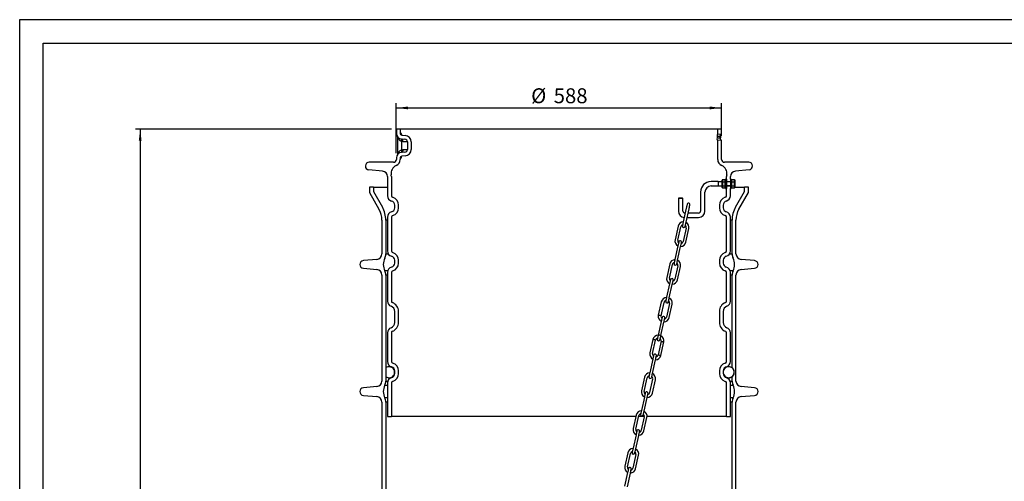
# Model space of a CAD drawing. Extents: x 1 to 416, y 2 to 294.
# Drawn here: x 1 to 210, y 196 to 294 of the extents above; entities that cross this region are included whole.
import ezdxf
from ezdxf.enums import TextEntityAlignment as Align

# ---------------------------------------------------------------- set-up
doc = ezdxf.new("R2010")
doc.units = 0
doc.header["$PDSIZE"] = -1
doc.layers.get('0').update_dxf_attribs({"linetype": 'CONTINUOUS'})
doc.layers.get('DEFPOINTS').update_dxf_attribs({"linetype": 'CONTINUOUS'})
doc.styles.add('SLDTEXTSTYLE1', font='TXT', dxfattribs={"width": 0.619589})
doc.styles.add('SLDTEXTSTYLE3', font='TXT', dxfattribs={"width": 0.75})
doc.dimstyles.new('SLDDIMSTYLE0', dxfattribs={"dimtxt": 4.233333, "dimasz": 2.5, "dimexe": 1, "dimexo": 0.0625, "dimgap": 1.058333, "dimtad": 2, "dimdec": 3, "dimlfac": 8.5, "dimzin": 12, "dimtxsty": 'SLDTEXTSTYLE3', "dimsah": 1, "dimcen": 0.09, "dimclrd": 7, "dimclre": 7, "dimclrt": 7, "dimazin": 3, "dimtfac": 1, "dimtdec": 4, "dimtofl": 0, "dimtmove": 0, "dimatfit": 3, "dimtolj": 1, "dimtzin": 12})

# ---------------------------------------------------------------- blocks, each defined once
blk = doc.blocks.new('*D15')
for p, q in [((80.08, 271.02), (25.6, 271.02)), ((26.6, 271.02), (26.6, 41.19)), ((57.03, 41.19), (25.6, 41.19)), ((67.61, 41.19), (59.03, 41.19)), ((91.66, 41.19), (69.61, 41.19))]:
    blk.add_line(p, q)
for points in [[(26.6, 271.02), (26.3, 268.52), (26.9, 268.52)], [(26.6, 41.19), (26.9, 43.69), (26.3, 43.69)]]:
    blk.add_solid(points)
at = {"layer": 'DEFPOINTS'}
for p in [(81.08, 271.02), (92.66, 41.19)]:
    blk.add_point(p, dxfattribs=at)
at = {"char_height": 3.175, "attachment_point": 1, "rotation": 90, "style": 'SLDTEXTSTYLE3'}
for s, insert in [('1945 MIN', (16.37, 147.24)), ('2170 MAX', (22.42, 146.03))]:
    blk.add_mtext(s, dxfattribs=dict(at, insert=insert))
blk = doc.blocks.new('*D16')
for p, q in [((81.08, 265.88), (81.08, 276.52)), ((150.26, 269.56), (150.26, 276.52)), ((81.08, 275.52), (150.26, 275.52))]:
    blk.add_line(p, q)
for points in [[(81.08, 275.52), (83.58, 275.22), (83.58, 275.82)], [(150.26, 275.52), (147.76, 275.82), (147.76, 275.22)]]:
    blk.add_solid(points)
at = {"layer": 'DEFPOINTS'}
for p in [(150.26, 268.56), (81.08, 264.88)]:
    blk.add_point(p, dxfattribs=at)
at = {"char_height": 3.175, "attachment_point": 1, "style": 'SLDTEXTSTYLE3'}
for s, insert in [('%%c', (109.76, 279.7)), ('588', (114.55, 279.7))]:
    blk.add_mtext(s, dxfattribs=dict(at, insert=insert))
blk = doc.blocks.new('BLOCK1')
at = {"color": 1, "linetype": 'CONTINUOUS'}
for p, q in [((0, 292.7), (415.23, 292.7)), ((0, 0), (0, 292.7))]:
    blk.add_line(p, q, dxfattribs=at)
at = {"color": 7, "linetype": 'CONTINUOUS'}
for p, q in [((5, 287.7), (410.23, 287.7)), ((5, 5), (5, 287.7))]:
    blk.add_line(p, q, dxfattribs=at)
at = {"color": 7}
for tag, height, style, width, p in [('DRAWING_NO.', 2.12, 'SLDTEXTSTYLE1', 0.619589, (381.39, 33.27)), ('TITLE', 4.23, 'SLDTEXTSTYLE3', 0.75, (301.4, 16.08))]:
    blk.add_attdef(tag, text='', height=height, dxfattribs=dict(at, style=style, width=width)).set_placement(p, align=Align.TOP_LEFT)

msp = doc.modelspace()

# ---------------------------------------------------------------- linework, layer by layer
at = {"color": 7, "linetype": 'CONTINUOUS'}
for p, q in [((81.08444, 271.01839), (81.08444, 270.09642)), ((81.90797, 271.01838), (81.08444, 271.01839)), ((81.90797, 271.01838), (81.90797, 270.09642)), ((149.43739, 271.01838), (81.90797, 271.01838)), ((150.26092, 271.01839), (149.43739, 271.01838)), ((149.43739, 269.88751), (149.43739, 271.01838)), ((150.26092, 270.06736), (150.26092, 271.01839)), ((81.35279, 269.3485), (81.35279, 265.62944)), ((82.15838, 268.92443), (82.90042, 268.85951)), ((82.17637, 269.85765), (82.17915, 270.07295)), ((82.18663, 268.35669), (82.18663, 266.62125)), ((82.4609, 268.33046), (82.18663, 268.35669)), ((82.23015, 269.74482), (82.97219, 269.6799)), ((82.23582, 269.75854), (82.28814, 269.7418)), ((83.43739, 268.27351), (83.43739, 266.70443)), ((84.26092, 268.27351), (84.26092, 266.70443)), ((149.2901, 269.48897), (149.2901, 269.13603)), ((149.2901, 269.48897), (149.9924, 269.48897)), ((149.2901, 269.13603), (149.9924, 269.13603)), ((150.15352, 269.95016), (149.43739, 269.88751)), ((149.43739, 264.5478), (149.43739, 268.73749)), ((149.43739, 268.73749), (150.15352, 268.67484)), ((150.09979, 269.48897), (149.9924, 269.48897)), ((149.9924, 269.13603), (149.9924, 269.48897)), ((150.09979, 269.13603), (149.9924, 269.13603)), ((150.09979, 269.13603), (150.09979, 269.48897)), ((150.26092, 264.5478), (150.26092, 268.55764)), ((82.90042, 266.11844), (82.15838, 266.05352)), ((82.18663, 266.62125), (82.4609, 266.64748)), ((80.49621, 263.95956), (75.31974, 263.95956)), ((81.08444, 264.88152), (81.08444, 264.5478)), ((81.90797, 264.88152), (81.90797, 264.5478)), ((82.17915, 264.905), (82.17638, 265.12028)), ((82.97219, 265.29804), (82.23015, 265.23312)), ((82.28814, 265.23615), (82.23582, 265.2194)), ((156.02562, 263.95956), (150.84915, 263.95956)), ((78.12816, 262.06365), (75.24796, 262.31563)), ((156.0974, 262.31563), (153.2172, 262.06365)), ((79.20209, 260.89166), (79.20209, 256.8315)), ((80.02562, 260.89166), (80.02562, 256.8315)), ((149.55503, 259.84505), (148.02562, 259.84505)), ((149.55503, 259.84505), (149.55503, 258.90387)), ((150.35503, 259.78622), (149.55503, 259.78622)), ((150.4315, 260.25746), (150.35503, 260.16916)), ((150.35503, 259.7718), (150.35503, 260.16916)), ((150.4315, 259.81595), (150.35503, 259.7718)), ((150.35503, 258.9771), (150.35503, 259.7718)), ((150.4315, 260.25746), (150.4315, 259.81595)), ((150.4315, 260.25746), (151.04327, 260.25746)), ((150.4315, 259.81595), (150.4315, 258.93295)), ((150.4315, 259.81595), (151.04327, 259.81595)), ((151.04327, 259.81595), (151.04327, 260.25746)), ((151.11974, 260.16916), (151.04327, 260.25746)), ((151.04327, 258.93295), (151.04327, 259.81595)), ((151.04327, 259.81595), (151.11974, 259.7718)), ((151.30797, 260.37446), (151.11974, 260.37446)), ((151.11974, 260.37446), (151.11974, 258.37446)), ((151.30797, 260.37446), (151.30797, 258.37446)), ((151.31974, 259.96757), (151.30797, 259.96077)), ((151.30797, 259.84504), (152.1315, 259.84504)), ((152.1315, 259.78622), (151.30797, 259.78622)), ((151.31974, 259.96757), (151.31974, 260.89166)), ((152.31974, 260.37446), (152.1315, 260.37446)), ((152.1315, 260.37446), (152.1315, 258.37446)), ((152.14327, 260.37446), (152.14327, 260.89166)), ((152.31974, 260.37446), (152.31974, 258.37446)), ((152.31974, 260.16916), (152.39621, 260.25746)), ((152.31974, 259.7718), (152.39621, 259.81595)), ((152.39621, 260.25746), (152.39621, 259.81595)), ((152.39621, 260.25746), (153.00797, 260.25746)), ((152.39621, 259.81595), (152.39621, 258.93295)), ((152.39621, 259.81595), (153.00797, 259.81595)), ((153.00797, 259.81595), (153.00797, 260.25746)), ((153.00797, 260.25746), (153.08444, 260.16916)), ((153.00797, 258.93295), (153.00797, 259.81595)), ((153.08444, 259.7718), (153.00797, 259.81595)), ((153.08444, 260.16916), (153.08444, 259.7718)), ((153.08444, 259.7718), (153.08444, 258.9771)), ((75.37856, 258.66544), (75.37856, 257.48898)), ((76.20209, 258.66544), (75.37856, 258.66544)), ((76.20209, 258.66544), (76.20209, 257.70964)), ((76.20209, 258.66544), (79.20209, 258.66544)), ((76.20209, 257.70964), (78.10835, 254.4079)), ((145.79033, 257.60975), (145.79033, 253.55093)), ((146.7315, 253.55093), (146.7315, 257.60975)), ((148.02562, 258.90387), (149.55503, 258.90387)), ((149.55503, 258.9627), (150.35503, 258.9627)), ((150.4315, 258.93295), (150.35503, 258.9771)), ((150.35503, 258.57975), (150.35503, 258.9771)), ((150.35503, 258.57975), (150.4315, 258.49146)), ((150.4315, 258.93295), (151.04327, 258.93295)), ((150.4315, 258.93295), (150.4315, 258.49146)), ((150.4315, 258.49146), (151.04327, 258.49146)), ((151.04327, 258.93295), (151.11974, 258.9771)), ((151.04327, 258.49146), (151.04327, 258.93295)), ((151.04327, 258.49146), (151.11974, 258.57975)), ((151.11974, 258.37446), (151.30797, 258.37446)), ((151.30797, 258.9627), (152.1315, 258.9627)), ((152.1315, 258.90386), (151.30797, 258.90386)), ((151.30797, 258.78813), (151.31974, 258.78134)), ((151.31974, 256.8315), (151.31974, 258.78134)), ((152.1315, 258.37446), (152.31974, 258.37446)), ((152.14327, 256.8315), (152.14327, 258.37446)), ((152.31974, 258.9771), (152.39621, 258.93295)), ((152.39621, 258.49146), (152.31974, 258.57975)), ((152.39621, 258.93295), (153.00797, 258.93295)), ((152.39621, 258.93295), (152.39621, 258.49146)), ((152.39621, 258.49146), (153.00797, 258.49146)), ((153.08444, 258.9771), (153.00797, 258.93295)), ((153.00797, 258.49146), (153.00797, 258.93295)), ((153.08444, 258.57975), (153.00797, 258.49146)), ((153.08444, 258.9771), (153.08444, 258.57975)), ((153.08444, 258.66544), (155.14327, 258.66544)), ((153.23701, 254.4079), (155.14327, 257.70964)), ((155.14327, 257.70964), (155.14327, 258.66544)), ((155.9668, 258.66544), (155.14327, 258.66544)), ((155.9668, 257.48898), (155.9668, 258.66544)), ((75.37856, 257.48898), (77.39515, 253.99613)), ((141.20209, 256.37446), (141.08444, 256.25681)), ((141.08444, 256.25681), (141.08444, 253.55093)), ((141.55503, 256.25681), (141.08444, 256.25681)), ((141.20209, 256.37446), (141.55503, 256.37446)), ((141.55503, 256.37446), (141.90797, 256.37446)), ((142.02562, 256.25681), (141.55503, 256.25681)), ((142.02562, 256.25681), (141.90797, 256.37446)), ((142.02562, 253.55093), (142.02562, 256.25681)), ((153.95021, 253.99613), (155.9668, 257.48898)), ((80.7315, 254.25368), (80.7315, 254.84191)), ((81.55503, 254.25368), (81.55503, 254.84191)), ((142.76265, 254.16796), (142.12606, 251.29651)), ((142.70036, 251.16919), (143.33694, 254.04065)), ((149.79033, 254.84191), (149.79033, 254.25368)), ((150.61386, 254.84191), (150.61386, 254.25368)), ((78.02562, 251.64319), (78.02562, 244.43923)), ((78.84915, 251.64319), (78.84915, 244.43923)), ((79.20209, 251.64319), (78.84915, 251.64319)), ((79.20209, 252.26409), (79.20209, 245.0668)), ((80.02562, 252.26409), (80.02562, 245.0668)), ((142.53457, 253.13917), (142.43739, 253.13916)), ((142.92844, 252.19799), (145.37856, 252.19799)), ((145.37856, 253.13916), (143.13709, 253.13917)), ((151.31974, 245.0668), (151.31974, 252.26409)), ((152.14327, 245.0668), (152.14327, 252.26409)), ((152.49621, 251.64319), (152.14327, 251.64319)), ((152.49621, 244.43923), (152.49621, 251.64319)), ((153.31974, 244.43923), (153.31974, 251.64319)), ((141.00999, 250.3389), (140.3734, 247.46744)), ((140.9477, 247.34012), (141.58428, 250.21158)), ((142.73287, 249.95695), (142.09628, 247.08549)), ((142.67057, 246.95817), (143.30716, 249.82963)), ((140.98021, 246.12788), (140.34362, 243.25642)), ((140.91791, 243.1291), (141.5545, 246.00056)), ((76.95169, 243.26723), (74.07149, 243.01525)), ((78.84915, 244.43923), (79.38346, 244.43923)), ((80.7315, 242.48897), (80.7315, 243.07721)), ((81.55503, 242.48897), (81.55503, 243.07721)), ((149.79033, 243.07721), (149.79033, 242.48897)), ((150.61386, 243.07721), (150.61386, 242.48897)), ((151.9619, 244.43923), (152.49621, 244.43923)), ((157.27387, 243.01525), (154.39367, 243.26723)), ((74.07149, 241.37446), (76.95169, 241.12247)), ((79.25838, 240.85892), (78.63093, 240.85892)), ((139.22755, 242.29881), (138.59096, 239.42735)), ((139.16525, 239.30004), (139.80184, 242.1715)), ((140.95042, 241.91686), (140.31384, 239.0454)), ((140.88813, 238.91808), (141.52471, 241.78954)), ((152.71443, 240.85892), (152.08698, 240.85892)), ((154.39367, 241.12247), (157.27387, 241.37446)), ((78.02562, 239.95048), (78.02562, 217.3804)), ((78.84915, 239.95048), (78.84915, 217.3804)), ((79.20209, 239.95048), (78.84915, 239.95048)), ((79.20209, 240.49938), (79.20209, 234.39897)), ((80.02562, 240.49938), (80.02562, 234.39897)), ((151.31974, 234.39897), (151.31974, 240.49938)), ((152.14327, 234.39897), (152.14327, 240.49938)), ((152.49621, 239.95048), (152.14327, 239.95048)), ((152.49621, 220.19485), (152.49621, 239.95048)), ((153.31974, 217.3804), (153.31974, 239.95048)), ((139.19776, 238.08779), (138.56118, 235.21634)), ((139.13547, 235.08902), (139.77205, 237.96048)), ((137.4451, 234.25873), (136.80852, 231.38727)), ((137.38281, 231.25995), (138.0194, 234.13141)), ((139.16798, 233.87678), (138.53139, 231.00532)), ((139.10568, 230.878), (139.74227, 233.74946)), ((80.7315, 229.84191), (80.7315, 232.19485)), ((81.55503, 229.84191), (81.55503, 232.19485)), ((149.79033, 232.19485), (149.79033, 229.84191)), ((150.61386, 232.19485), (150.61386, 229.84191)), ((137.41532, 230.04771), (136.77873, 227.17625)), ((137.35302, 227.04893), (137.98961, 229.92039)), ((79.20209, 227.6378), (79.20209, 221.53739)), ((80.02562, 227.6378), (80.02562, 221.53739)), ((135.66266, 226.21864), (135.02607, 223.34718)), ((151.31974, 221.53739), (151.31974, 227.6378)), ((152.14327, 221.53739), (152.14327, 227.6378)), ((135.60036, 223.21987), (136.23695, 226.09133)), ((137.38554, 225.83669), (136.74895, 222.96523)), ((137.32324, 222.83791), (137.95983, 225.70937)), ((135.63288, 222.00762), (134.99629, 219.13617)), ((79.98094, 220.43015), (79.55504, 220.43015)), ((135.57058, 219.00885), (136.20717, 221.88031)), ((151.79033, 220.43015), (151.36442, 220.43015)), ((79.55504, 218.07721), (79.98094, 218.07721)), ((80.7315, 218.95956), (80.7315, 219.5478)), ((81.55503, 218.95956), (81.55503, 219.5478)), ((133.88022, 218.17856), (133.24363, 215.3071)), ((133.81792, 215.17978), (134.45451, 218.05124)), ((149.79033, 219.5478), (149.79033, 218.95956)), ((150.61386, 219.5478), (150.61386, 218.95956)), ((151.36442, 218.07721), (151.79033, 218.07721)), ((152.49621, 217.3804), (152.49621, 218.3125)), ((76.95169, 216.20841), (74.07149, 215.95643)), ((78.63093, 216.47197), (79.20209, 216.47197)), ((78.84915, 217.3804), (79.27601, 217.3804)), ((79.20209, 216.96997), (79.20209, 209.84192)), ((80.02562, 216.96997), (80.02562, 209.84191)), ((135.60309, 217.79661), (134.9665, 214.92515)), ((135.5408, 214.79783), (136.17738, 217.66929)), ((151.31974, 209.84191), (151.31974, 216.96997)), ((152.06935, 217.3804), (152.49621, 217.3804)), ((152.14327, 209.84192), (152.14327, 216.96997)), ((152.14327, 216.47197), (152.71443, 216.47197)), ((157.27387, 215.95643), (154.39367, 216.20841)), ((74.07149, 214.31563), (76.95169, 214.06365)), ((79.20209, 213.80009), (78.63093, 213.80009)), ((133.85043, 213.96754), (133.21384, 211.09608)), ((133.78814, 210.96876), (134.42472, 213.84022)), ((152.71443, 213.80009), (152.14327, 213.80009)), ((154.39367, 214.06365), (157.27387, 214.31563)), ((78.02562, 212.89166), (78.02562, 190.32158)), ((78.84915, 212.89166), (78.84915, 190.32158)), ((79.20209, 212.89166), (78.84915, 212.89166)), ((152.49621, 212.89166), (152.14327, 212.89166)), ((152.49621, 190.32158), (152.49621, 212.89166)), ((153.31974, 190.32158), (153.31974, 212.89166)), ((79.20209, 209.84192), (80.02562, 209.84191)), ((132.03203, 209.84191), (80.02562, 209.84191)), ((132.09777, 210.13847), (131.46118, 207.26702)), ((132.03548, 207.1397), (132.67206, 210.01116)), ((133.83309, 209.84191), (132.63454, 209.84191)), ((133.82065, 209.75652), (133.18406, 206.88506)), ((133.75835, 206.75775), (134.39494, 209.6292)), ((151.31974, 209.84191), (134.42208, 209.84191)), ((151.31974, 209.84191), (152.14327, 209.84192)), ((132.06799, 205.92746), (131.4314, 203.056)), ((132.00569, 202.92868), (132.64228, 205.80014)), ((130.31533, 202.09839), (129.67874, 199.22693)), ((130.25303, 199.09961), (130.88962, 201.97107)), ((132.0382, 201.71644), (131.40162, 198.84498)), ((131.97591, 198.71766), (132.6125, 201.58912)), ((130.28554, 197.88737), (129.64896, 195.01591)), ((130.22325, 194.88859), (130.85984, 197.76005))]:
    msp.add_line(p, q, dxfattribs=at)
for points in [[(82.18663, 268.3567), (81.92077, 268.4909), (81.87548, 268.52618), (81.64073, 268.79171), (81.50866, 269.0403), (81.43148, 269.27158)], [(82.17915, 270.07295), (82.02859, 270.08598), (81.93814, 270.09381), (81.90797, 270.09642)], [(82.17915, 270.07295), (82.14287, 270.00138), (82.12877, 269.94346), (82.12825, 269.89948), (82.13645, 269.86231), (82.15988, 269.81799), (82.19405, 269.78338), (82.23587, 269.75851)], [(82.18663, 268.3567), (82.20349, 268.46598), (82.21356, 268.57132), (82.21647, 268.66891), (82.21212, 268.75523), (82.20066, 268.82717), (82.18252, 268.88212), (82.15833, 268.9181), (82.14969, 268.92521)], [(82.46091, 268.33046), (82.46392, 268.44206), (82.45722, 268.54961), (82.44105, 268.64912), (82.416, 268.73699), (82.38299, 268.81), (82.34322, 268.86548), (82.29816, 268.9014), (82.24943, 268.91646)], [(83.43739, 268.2735), (83.41533, 268.27479), (83.34973, 268.27862), (83.24222, 268.28489), (83.09547, 268.29345), (82.91318, 268.30409), (82.69987, 268.31653), (82.46091, 268.33046)], [(149.32401, 268.74741), (149.38698, 268.7419), (149.42478, 268.73859), (149.43739, 268.73749)], [(81.42994, 265.70192), (81.50744, 265.93512), (81.64073, 266.18623), (81.87548, 266.45176), (81.92077, 266.48703), (82.18663, 266.62125)], [(82.18663, 266.62125), (82.20349, 266.51197), (82.21356, 266.40663), (82.21647, 266.30903), (82.21212, 266.22271), (82.20066, 266.15078), (82.18252, 266.09583), (82.15833, 266.05984), (82.14969, 266.05272)], [(82.46091, 266.64747), (82.46392, 266.53587), (82.45722, 266.42834), (82.44105, 266.32882), (82.416, 266.24096), (82.38299, 266.16794), (82.34322, 266.11246), (82.29816, 266.07653), (82.24943, 266.06148)], [(82.46091, 266.64747), (82.69987, 266.66141), (82.91318, 266.67385), (83.09547, 266.68449), (83.24222, 266.69305), (83.34973, 266.69932), (83.41533, 266.70315), (83.43739, 266.70443)], [(81.90797, 264.88152), (81.93814, 264.88413), (82.02859, 264.89197), (82.17915, 264.905)], [(82.23587, 265.21943), (82.19405, 265.19457), (82.15988, 265.15995), (82.13645, 265.11563), (82.12825, 265.07847), (82.12877, 265.03449), (82.14287, 264.97657), (82.17915, 264.905)], [(142.95363, 255.02941), (142.94996, 255.01284), (142.93909, 254.96383), (142.92144, 254.88422), (142.89769, 254.77709), (142.86875, 254.64655), (142.83573, 254.49762), (142.79991, 254.33602), (142.76265, 254.16796)], [(143.33694, 254.04064), (143.3742, 254.2087), (143.41003, 254.37031), (143.44304, 254.51923), (143.47198, 254.64977), (143.49573, 254.75691), (143.51338, 254.83651), (143.52425, 254.88553), (143.52792, 254.90208)], [(142.12606, 251.2965), (142.08881, 251.12844), (142.05298, 250.96685), (142.01996, 250.81791), (141.99102, 250.68737), (141.96727, 250.58025), (141.94962, 250.50065), (141.93876, 250.45162), (141.93509, 250.43507)], [(142.50938, 250.30775), (142.51305, 250.3243), (142.52392, 250.37332), (142.54156, 250.45293), (142.56532, 250.56005), (142.59426, 250.6906), (142.62727, 250.83952), (142.6631, 251.00113), (142.70036, 251.16919)], [(141.17118, 246.98932), (141.16751, 246.97277), (141.15665, 246.92375), (141.139, 246.84413), (141.11525, 246.73701), (141.08631, 246.60647), (141.05329, 246.45754), (141.01747, 246.29594), (140.98021, 246.12788)], [(141.5545, 246.00057), (141.59176, 246.16862), (141.62758, 246.33021), (141.6606, 246.47916), (141.68954, 246.6097), (141.71329, 246.71682), (141.73094, 246.79642), (141.74181, 246.84545), (141.74547, 246.862)], [(140.34362, 243.25642), (140.30636, 243.08837), (140.27054, 242.92676), (140.23752, 242.77783), (140.20858, 242.64729), (140.18483, 242.54016), (140.16718, 242.46055), (140.15631, 242.41154), (140.15264, 242.39499)], [(140.72694, 242.26766), (140.73061, 242.28422), (140.74147, 242.33324), (140.75912, 242.41284), (140.78287, 242.51998), (140.81181, 242.65052), (140.84483, 242.79945), (140.88065, 242.96105), (140.91791, 243.12911)], [(139.38874, 238.94924), (139.38507, 238.93267), (139.3742, 238.88366), (139.35655, 238.80405), (139.3328, 238.69692), (139.30386, 238.56638), (139.27085, 238.41745), (139.23502, 238.25585), (139.19776, 238.08779)], [(139.77205, 237.96047), (139.80931, 238.12853), (139.84514, 238.29014), (139.87816, 238.43906), (139.9071, 238.56961), (139.93085, 238.67674), (139.94849, 238.75634), (139.95936, 238.80536), (139.96303, 238.82191)], [(138.56118, 235.21633), (138.52392, 235.04828), (138.48809, 234.88668), (138.45508, 234.73774), (138.42614, 234.6072), (138.40239, 234.50008), (138.38474, 234.42048), (138.37387, 234.37145), (138.3702, 234.3549)], [(138.94449, 234.22758), (138.94816, 234.24413), (138.95903, 234.29315), (138.97668, 234.37277), (139.00043, 234.47989), (139.02937, 234.61043), (139.06238, 234.75935), (139.09821, 234.92096), (139.13547, 235.08902)], [(137.38281, 231.25996), (137.36095, 231.2648), (137.29871, 231.2786), (137.20555, 231.29926), (137.09566, 231.32362), (136.98578, 231.34798), (136.89262, 231.36862), (136.83037, 231.38242), (136.80852, 231.38727)], [(137.60629, 230.90915), (137.60263, 230.8926), (137.59176, 230.84358), (137.57411, 230.76396), (137.55036, 230.65684), (137.52142, 230.5263), (137.4884, 230.37736), (137.45258, 230.21577), (137.41532, 230.04771)], [(137.98961, 229.9204), (138.02687, 230.08845), (138.06269, 230.25005), (138.09571, 230.39899), (138.12465, 230.52951), (138.1484, 230.63665), (138.16605, 230.71625), (138.17692, 230.76528), (138.18059, 230.78183)], [(136.23695, 226.09132), (136.21509, 226.09618), (136.15285, 226.10998), (136.05969, 226.13062), (135.9498, 226.15498), (135.83992, 226.17934), (135.74676, 226.2), (135.68452, 226.2138), (135.66266, 226.21864)], [(136.77873, 227.17625), (136.74148, 227.0082), (136.70565, 226.84659), (136.67263, 226.69766), (136.64369, 226.56712), (136.61994, 226.45999), (136.60229, 226.38039), (136.59143, 226.33137), (136.58776, 226.31481)], [(137.35302, 227.04894), (137.33117, 227.05378), (137.26892, 227.06758), (137.17576, 227.08824), (137.06588, 227.1126), (136.95599, 227.13696), (136.86284, 227.1576), (136.80059, 227.1714), (136.77873, 227.17625), (136.77873, 227.17625)], [(137.16205, 226.18749), (137.16572, 226.20405), (137.17659, 226.25307), (137.19423, 226.33267), (137.21798, 226.43981), (137.24692, 226.57035), (137.27994, 226.71928), (137.31577, 226.88088), (137.35302, 227.04894)], [(137.38554, 225.83669), (137.40739, 225.83184), (137.46964, 225.81804), (137.56279, 225.7974), (137.67268, 225.77304), (137.78257, 225.74867), (137.87572, 225.72802), (137.93797, 225.71422), (137.95983, 225.70938), (137.95983, 225.70938)], [(135.82385, 222.86907), (135.82018, 222.85251), (135.80931, 222.80349), (135.79167, 222.72389), (135.76792, 222.61675), (135.73898, 222.48621), (135.70596, 222.33728), (135.67013, 222.17568), (135.63287, 222.00762)], [(136.20717, 221.8803), (136.24443, 222.04836), (136.28025, 222.20997), (136.31327, 222.3589), (136.34221, 222.48944), (136.36596, 222.59657), (136.38361, 222.67617), (136.39447, 222.72519), (136.39814, 222.74174)], [(136.74895, 222.96524), (136.77081, 222.96038), (136.83305, 222.94658), (136.92621, 222.92594), (137.03609, 222.90158), (137.14598, 222.87722), (137.23914, 222.85656), (137.30138, 222.84276), (137.32324, 222.83792), (137.32324, 222.83792)], [(78.84915, 218.3125), (78.87262, 218.29536), (79.06632, 218.18353), (79.27767, 218.11037), (79.49906, 218.07854), (79.72247, 218.08918), (79.93982, 218.14192), (80.14327, 218.23483), (80.32546, 218.36456), (80.47981, 218.52643), (80.60073, 218.71458), (80.68385, 218.92223), (80.72618, 219.14184), (80.72618, 219.36551), (80.68385, 219.58513), (80.60073, 219.79277), (80.47981, 219.98092), (80.32546, 220.14279), (80.14327, 220.27254), (79.93982, 220.36545), (79.72247, 220.41817), (79.49906, 220.42881), (79.27767, 220.39699), (79.06632, 220.32384), (78.87262, 220.21201), (78.84915, 220.19485)], [(150.61385, 219.25368), (150.63511, 219.03103), (150.69812, 218.81643), (150.80061, 218.61763), (150.93887, 218.44182), (151.1079, 218.29536), (151.3016, 218.18353), (151.51296, 218.11037), (151.73434, 218.07854), (151.95775, 218.08918), (152.17511, 218.14192), (152.37856, 218.23483), (152.56075, 218.36456), (152.71509, 218.52643), (152.83601, 218.71458), (152.91913, 218.92223), (152.96146, 219.14184), (152.96146, 219.36551), (152.91913, 219.58513), (152.83601, 219.79277), (152.71509, 219.98092), (152.56075, 220.14279), (152.37856, 220.27254), (152.17511, 220.36545), (151.95775, 220.41817), (151.73434, 220.42881), (151.51296, 220.39699), (151.3016, 220.32384), (151.1079, 220.21201), (150.93887, 220.06553), (150.80061, 219.88972), (150.69812, 219.69092), (150.63511, 219.47633), (150.61385, 219.25368)], [(134.99629, 219.13616), (134.95903, 218.96811), (134.9232, 218.80651), (134.89019, 218.65757), (134.86125, 218.52703), (134.8375, 218.41991), (134.81985, 218.34031), (134.80898, 218.29128), (134.80531, 218.27473)], [(135.3796, 218.14741), (135.38327, 218.16396), (135.39414, 218.21298), (135.41179, 218.2926), (135.43554, 218.39972), (135.46448, 218.53026), (135.4975, 218.67918), (135.53332, 218.84079), (135.57058, 219.00885)], [(134.04141, 214.82898), (134.03774, 214.81243), (134.02687, 214.7634), (134.00922, 214.68379), (133.98547, 214.57667), (133.95653, 214.44613), (133.92352, 214.29719), (133.88769, 214.1356), (133.85043, 213.96754)], [(134.42472, 213.84023), (134.46198, 214.00828), (134.49781, 214.16988), (134.53082, 214.31882), (134.55976, 214.44934), (134.58351, 214.55648), (134.60116, 214.63608), (134.61203, 214.68511), (134.6157, 214.70166)], [(133.21384, 211.09609), (133.17659, 210.92803), (133.14076, 210.76642), (133.10774, 210.6175), (133.0788, 210.48695), (133.05505, 210.37982), (133.03741, 210.30022), (133.02654, 210.2512), (133.02287, 210.23464)], [(133.59716, 210.10732), (133.60083, 210.12388), (133.6117, 210.1729), (133.62935, 210.2525), (133.6531, 210.35964), (133.68204, 210.49018), (133.71505, 210.63911), (133.75088, 210.8007), (133.78814, 210.96877)], [(132.25896, 206.7889), (132.25529, 206.77234), (132.24443, 206.72332), (132.22678, 206.64372), (132.20303, 206.53658), (132.17409, 206.40604), (132.14107, 206.25711), (132.10525, 206.09551), (132.06799, 205.92745)], [(132.64228, 205.80014), (132.67954, 205.96819), (132.71536, 206.1298), (132.74838, 206.27873), (132.77732, 206.40927), (132.80107, 206.5164), (132.81872, 206.596), (132.82959, 206.64502), (132.83325, 206.66157)], [(131.4314, 203.05599), (131.39414, 202.88794), (131.35832, 202.72635), (131.3253, 202.5774), (131.29636, 202.44686), (131.27261, 202.33974), (131.25496, 202.26014), (131.24409, 202.21111), (131.24042, 202.19456)], [(131.81472, 202.06724), (131.81839, 202.08379), (131.82925, 202.13281), (131.8469, 202.21241), (131.87065, 202.31955), (131.89959, 202.45009), (131.93261, 202.59902), (131.96844, 202.76062), (132.00569, 202.92868)], [(130.47652, 198.74881), (130.47285, 198.73226), (130.46198, 198.68323), (130.44433, 198.60363), (130.42059, 198.49651), (130.39164, 198.36596), (130.35863, 198.21702), (130.3228, 198.05543), (130.28554, 197.88737)], [(130.85984, 197.76006), (130.89709, 197.92812), (130.93292, 198.08971), (130.96594, 198.23865), (130.99488, 198.36918), (131.01863, 198.47631), (131.03627, 198.55591), (131.04714, 198.60494), (131.05081, 198.62149)]]:
    msp.add_lwpolyline(points, dxfattribs=at)
for centre, radius, start, end in [((82.26092, 270.09642), 1.17647, 180, 265), ((82.26092, 270.09642), 0.35294, 180, 265), ((82.84915, 268.27351), 0.58824, 0, 85), ((82.84915, 268.27351), 1.41176, 0, 85), ((150.12541, 269.01313), 0.8443, 171.6300073, 198.3440926), ((150.83381, 269.55006), 1.54492, 167.7598716, 182.2660286), ((134.46202, 440.47135), 171.23992, 274.9789887, 275.0170693), ((150.96495, 269.60961), 0.98001, 160.2707036, 187.0709881), ((151.26659, 269.04884), 1.27718, 176.0853854, 196.5725329), ((150.14327, 270.06736), 0.11765, 275, 0), ((150.14327, 268.55764), 0.11765, 0, 85), ((82.26092, 264.88152), 1.17647, 95, 180), ((82.84915, 266.70443), 0.58824, 275, 0), ((82.84915, 266.70443), 1.41176, 275, 0), ((75.31974, 263.13603), 0.82353, 90, 265), ((80.49621, 264.5478), 0.58824, 270, 0), ((80.49621, 264.5478), 1.41176, 292.6582172, 0), ((82.26092, 264.88152), 0.35294, 95, 180), ((150.84915, 264.5478), 1.41176, 180, 247.3417828), ((150.84915, 264.5478), 0.58824, 180, 270), ((156.02562, 263.13603), 0.82353, 275, 90), ((78.02562, 260.89166), 1.17647, 0, 85), ((81.71989, 261.61649), 1.76471, 112.6582172, 191.1006449), ((149.62547, 261.61649), 1.76471, 348.8993551, 67.3417828), ((153.31974, 260.89166), 1.17647, 95, 180), ((78.02562, 260.89166), 2, 0, 11.1006449), ((148.02562, 257.60975), 2.23529, 90, 180), ((153.31974, 260.89166), 2, 168.8993551, 180), ((148.02562, 257.60975), 1.29412, 90, 180), ((80.37856, 256.8315), 1.17647, 180, 255.0994033), ((80.37856, 256.8315), 0.35294, 180, 255.0994033), ((79.84915, 254.84191), 0.88235, 0, 75.0994033), ((79.84915, 254.84191), 1.70588, 0, 75.0994033), ((151.49621, 254.84191), 1.70588, 104.9005967, 180), ((151.49621, 254.84191), 0.88235, 104.9005967, 180), ((150.9668, 256.8315), 0.35294, 284.9005967, 0), ((150.9668, 256.8315), 1.17647, 284.9005967, 0), ((73.31974, 251.64319), 4.70588, 0, 30), ((73.31974, 251.64319), 5.52941, 0, 30), ((79.84915, 254.25368), 0.88235, 284.9005967, 0), ((79.84915, 254.25368), 1.70588, 284.9005967, 0), ((142.43739, 253.55093), 1.35294, 180, 265.3166357), ((142.43739, 253.55093), 0.41176, 180, 270), ((143.24077, 254.96574), 0.29412, 347.5, 167.5), ((145.37856, 253.55093), 0.41176, 270, 0), ((145.37856, 253.55093), 1.35294, 270, 0), ((151.49621, 254.25368), 1.70588, 180, 255.0994033), ((151.49621, 254.25368), 0.88235, 180, 255.0994033), ((158.02562, 251.64319), 5.52941, 150, 180), ((158.02562, 251.64319), 4.70588, 150, 180), ((80.37856, 252.26409), 1.17647, 104.9005967, 180), ((80.37856, 252.26409), 0.35294, 104.9005967, 180), ((150.9668, 252.26409), 0.35294, 0, 75.0994033), ((150.9668, 252.26409), 1.17647, 0, 75.0994033), ((142.15857, 250.08426), 1.17647, 91.9775122, 167.5), ((142.15857, 250.08426), 0.58824, 107.5, 167.5), ((142.22223, 250.37141), 0.29412, 167.5, 347.5), ((142.15857, 250.08426), 0.58824, 347.5, 47.5), ((142.15857, 250.08426), 1.17647, 347.5, 63.0224878), ((141.52199, 247.2128), 1.17647, 167.5, 243.0224878), ((141.52199, 247.2128), 0.58824, 167.5, 227.5), ((141.45833, 246.92566), 0.29412, 347.5, 167.5), ((80.37856, 245.0668), 1.17647, 180, 255.0994033), ((80.37856, 245.0668), 0.35294, 180, 255.0994033), ((141.52199, 247.2128), 1.17647, 271.9775122, 347.5), ((141.52199, 247.2128), 0.58824, 287.5, 347.5), ((150.9668, 245.0668), 0.35294, 284.9005967, 0), ((150.9668, 245.0668), 1.17647, 284.9005967, 0), ((74.14327, 242.19485), 0.82353, 95, 265), ((76.84915, 244.43923), 1.17647, 275, 0), ((81.2512, 242.19485), 2.94118, 152.9853384, 207.0146616), ((76.84915, 244.43923), 2, 332.9853384, 0), ((79.84915, 243.07721), 0.88235, 0, 75.0994033), ((79.84915, 243.07721), 1.70588, 0, 75.0994033), ((140.37613, 242.04418), 1.17647, 91.9775122, 167.5), ((140.37613, 242.04418), 1.17647, 347.5, 63.0224878), ((151.49621, 243.07721), 1.70588, 104.9005967, 180), ((151.49621, 243.07721), 0.88235, 104.9005967, 180), ((154.49621, 244.43923), 2, 180, 207.0146616), ((150.09416, 242.19485), 2.94118, 332.9853384, 27.0146616), ((154.49621, 244.43923), 1.17647, 180, 265), ((157.20209, 242.19485), 0.82353, 275, 85), ((76.84915, 239.95048), 1.17647, 0, 85), ((76.84915, 239.95048), 2, 0, 27.0146616), ((80.37856, 240.49938), 1.17647, 104.9005967, 180), ((79.84915, 242.48897), 0.88235, 284.9005967, 0), ((79.84915, 242.48897), 1.70588, 284.9005967, 0), ((140.37613, 242.04418), 0.58824, 107.5, 167.5), ((140.43979, 242.33132), 0.29412, 167.5, 347.5), ((140.37613, 242.04418), 0.58824, 347.5, 47.5), ((151.49621, 242.48897), 1.70588, 180, 255.0994033), ((151.49621, 242.48897), 0.88235, 180, 255.0994033), ((150.9668, 240.49938), 1.17647, 0, 75.0994033), ((154.49621, 239.95048), 2, 152.9853384, 180), ((154.49621, 239.95048), 1.17647, 95, 180), ((80.37856, 240.49938), 0.35294, 104.9005967, 180), ((139.73954, 239.17272), 1.17647, 167.5, 243.0224878), ((139.73954, 239.17272), 0.58824, 167.5, 227.5), ((139.67589, 238.88557), 0.29412, 347.5, 167.5), ((139.73954, 239.17272), 1.17647, 271.9775122, 347.5), ((139.73954, 239.17272), 0.58824, 287.5, 347.5), ((150.9668, 240.49938), 0.35294, 0, 75.0994033), ((138.59369, 234.00409), 1.17647, 91.9775122, 167.5), ((138.59369, 234.00409), 0.58824, 107.5, 167.5), ((138.59369, 234.00409), 1.17647, 347.5, 63.0224878), ((80.37856, 234.39897), 1.17647, 180, 249.5126849), ((79.55503, 232.19485), 1.17647, 0, 69.5126849), ((80.37856, 234.39897), 0.35294, 180, 249.5126849), ((79.55503, 232.19485), 2, 0, 69.5126849), ((138.65735, 234.29124), 0.29412, 167.5, 347.5), ((138.59369, 234.00409), 0.58824, 347.5, 47.5), ((151.79033, 232.19485), 2, 110.4873151, 180), ((151.79033, 232.19485), 1.17647, 110.4873151, 180), ((150.9668, 234.39897), 0.35294, 290.4873151, 0), ((150.9668, 234.39897), 1.17647, 290.4873151, 0), ((137.9571, 231.13263), 1.17647, 167.5, 243.0224878), ((137.9571, 231.13263), 0.58824, 167.5, 227.5), ((137.89344, 230.84549), 0.29412, 347.5, 167.5), ((137.9571, 231.13263), 1.17647, 271.9775122, 347.5), ((137.9571, 231.13263), 0.58824, 287.5, 347.5), ((80.37856, 227.6378), 1.17647, 110.4873151, 180), ((79.55503, 229.84191), 1.17647, 290.4873151, 0), ((79.55503, 229.84191), 2, 290.4873151, 0), ((151.79033, 229.84191), 2, 180, 249.5126849), ((151.79033, 229.84191), 1.17647, 180, 249.5126849), ((150.9668, 227.6378), 1.17647, 0, 69.5126849), ((80.37856, 227.6378), 0.35294, 110.4873151, 180), ((136.81124, 225.96401), 1.17647, 91.9775122, 167.5), ((136.81124, 225.96401), 0.58824, 107.5, 167.5), ((136.8749, 226.25115), 0.29412, 167.5, 347.5), ((136.81124, 225.96401), 0.58824, 347.5, 47.5), ((136.81124, 225.96401), 1.17647, 347.5, 63.0224878), ((150.9668, 227.6378), 0.35294, 0, 69.5126849), ((136.17466, 223.09255), 1.17647, 167.5, 243.0224878), ((136.17466, 223.09255), 0.58824, 167.5, 227.5), ((136.111, 222.8054), 0.29412, 347.5, 167.5), ((136.17466, 223.09255), 1.17647, 271.9775122, 347.5), ((136.17466, 223.09255), 0.58824, 287.5, 347.5), ((80.37856, 221.53739), 1.17647, 180, 255.0994033), ((80.37856, 221.53739), 0.35294, 180, 255.0994033), ((79.84915, 219.5478), 0.88235, 0, 75.0994033), ((79.84915, 219.5478), 1.70588, 0, 75.0994033), ((151.49621, 219.5478), 1.70588, 104.9005967, 180), ((151.49621, 219.5478), 0.88235, 104.9005967, 180), ((150.9668, 221.53739), 0.35294, 284.9005967, 0), ((150.9668, 221.53739), 1.17647, 284.9005967, 0), ((151.79033, 219.25368), 1.17647, 270, 90), ((80.37856, 216.96997), 1.17647, 104.9005967, 180), ((79.84915, 218.95956), 0.88235, 284.9005967, 0), ((79.84915, 218.95956), 1.70588, 284.9005967, 0), ((135.0288, 217.92392), 1.17647, 91.9775122, 167.5), ((135.0288, 217.92392), 0.58824, 107.5, 167.5), ((135.09246, 218.21107), 0.29412, 167.5, 347.5), ((135.0288, 217.92392), 0.58824, 347.5, 47.5), ((135.0288, 217.92392), 1.17647, 347.5, 63.0224878), ((151.49621, 218.95956), 1.70588, 180, 255.0994033), ((151.49621, 218.95956), 0.88235, 180, 255.0994033), ((150.9668, 216.96997), 1.17647, 0, 75.0994033), ((74.14327, 215.13603), 0.82353, 95, 265), ((76.84915, 217.3804), 1.17647, 275, 0), ((81.2512, 215.13603), 2.94118, 152.9853384, 207.0146616), ((76.84915, 217.3804), 2, 332.9853384, 0), ((80.37856, 216.96997), 0.35294, 104.9005967, 180), ((150.9668, 216.96997), 0.35294, 0, 75.0994033), ((154.49621, 217.3804), 2, 180, 207.0146616), ((150.09416, 215.13603), 2.94118, 332.9853384, 27.0146616), ((154.49621, 217.3804), 1.17647, 180, 265), ((157.20209, 215.13603), 0.82353, 275, 85), ((76.84915, 212.89166), 1.17647, 0, 85), ((76.84915, 212.89166), 2, 0, 27.0146616), ((134.39221, 215.05247), 1.17647, 167.5, 243.0224878), ((134.39221, 215.05247), 0.58824, 167.5, 227.5), ((134.32855, 214.76532), 0.29412, 347.5, 167.5), ((134.39221, 215.05247), 1.17647, 271.9775122, 347.5), ((134.39221, 215.05247), 0.58824, 287.5, 347.5), ((154.49621, 212.89166), 2, 152.9853384, 180), ((154.49621, 212.89166), 1.17647, 95, 180), ((133.24636, 209.88384), 1.17647, 91.9775122, 167.5), ((133.24636, 209.88384), 0.58824, 107.5, 167.5), ((133.31001, 210.17098), 0.29412, 167.5, 347.5), ((133.24636, 209.88384), 0.58824, 347.5, 47.5), ((133.24636, 209.88384), 1.17647, 347.5, 63.0224878), ((132.60977, 207.01238), 1.17647, 167.5, 243.0224878), ((132.60977, 207.01238), 0.58824, 167.5, 227.5), ((132.54611, 206.72523), 0.29412, 347.5, 167.5), ((132.60977, 207.01238), 1.17647, 271.9775122, 347.5), ((132.60977, 207.01238), 0.58824, 287.5, 347.5), ((131.46391, 201.84375), 1.17647, 91.9775122, 167.5), ((131.46391, 201.84375), 0.58824, 107.5, 167.5), ((131.52757, 202.1309), 0.29412, 167.5, 347.5), ((131.46391, 201.84375), 0.58824, 347.5, 47.5), ((131.46391, 201.84375), 1.17647, 347.5, 63.0224878), ((130.82732, 198.9723), 1.17647, 167.5, 243.0224878), ((130.82732, 198.9723), 0.58824, 167.5, 227.5), ((130.76367, 198.68515), 0.29412, 347.5, 167.5), ((130.82732, 198.9723), 1.17647, 271.9775122, 347.5), ((130.82732, 198.9723), 0.58824, 287.5, 347.5)]:
    msp.add_arc(centre, radius, start, end, dxfattribs=at)

# ---------------------------------------------------------------- block references
msp.add_blockref('BLOCK1', (0.97047, 1.61361))

# ---------------------------------------------------------------- dimensions: what is measured, and where the dimension line sits
dim = msp.add_linear_dim(base=(150.26092, 275.52239), p1=(81.08444, 264.88152), p2=(150.26092, 268.55764), text='%%c<>', dimstyle='SLDDIMSTYLE0')
dim.commit()
dim.dimension.update_dxf_attribs({"geometry": '*D16', "text_midpoint": (115.67268, 275.52239), "dimtype": 160})
dim = msp.add_linear_dim(base=(26.59504, 41.19186), p1=(81.08444, 271.01838), p2=(92.66152, 41.19186), angle=90, text='1945 MIN\\P2170 MAX', dimstyle='SLDDIMSTYLE0')
dim.commit()
dim.dimension.update_dxf_attribs({"geometry": '*D15', "text_midpoint": (26.59504, 156.10512), "dimtype": 160, "text_rotation": 90})

doc.saveas('drawing.dxf')
